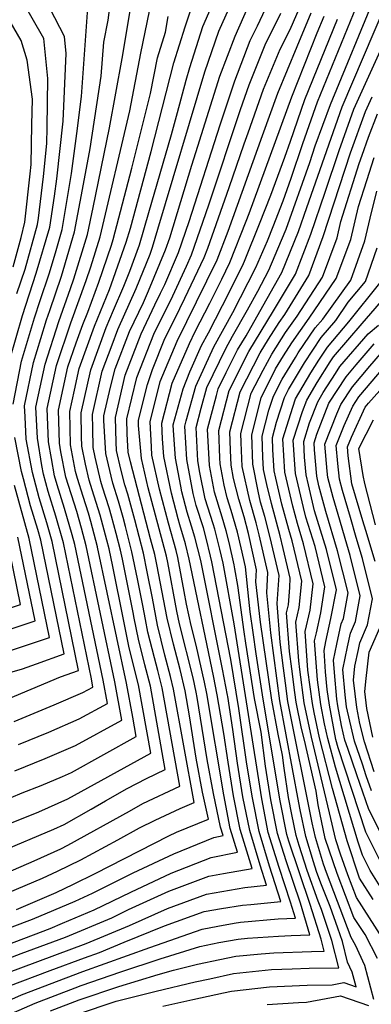
# Model space of a CAD drawing. Units: inches. Extents: x 2509004 to 2514404, y 1496381 to 1502211.
# Drawn here: x 2513326 to 2513468, y 1501505 to 1501903 of the extents above; entities that cross this region are included whole.
import ezdxf

# ---------------------------------------------------------------- set-up
doc = ezdxf.new("R2010")
doc.units = ezdxf.units.IN
doc.header["$MEASUREMENT"] = 0
doc.layers.add('tile_2729_16_contour_10ft', color=65, linetype='Continuous')

msp = doc.modelspace()

# ---------------------------------------------------------------- linework, layer by layer
at = {"layer": 'tile_2729_16_contour_10ft'}
for points, elevation in [([(2513322.72, 1501536.52), (2513330.91, 1501539.59), (2513348.25, 1501546.87), (2513355.15, 1501550.19), (2513371.57, 1501558.33), (2513387.94, 1501566.03), (2513404.15, 1501572.6), (2513407.84, 1501573.38), (2513406.82, 1501576.72), (2513404.01, 1501590.38), (2513401.4, 1501604.06), (2513397.39, 1501629.06), (2513397, 1501631.3), (2513395.75, 1501637.11), (2513390.33, 1501658.84), (2513389.2, 1501664.02), (2513385.52, 1501683.58), (2513385.01, 1501686.2), (2513377.68, 1501713.82), (2513374.88, 1501725.66), (2513373.78, 1501738.87), (2513373.73, 1501741.01), (2513377.32, 1501755.5), (2513379.34, 1501761.48), (2513384.41, 1501773.97), (2513388.37, 1501782.02), (2513392.47, 1501790.33), (2513400.25, 1501806.74), (2513401.68, 1501810.46), (2513410.36, 1501834.97), (2513416.33, 1501852.57), (2513417.92, 1501857.1), (2513424.19, 1501874.72), (2513430.9, 1501890.77), (2513434.84, 1501898.82), (2513459.56, 1501955.54)], 9840), ([(2513323.58, 1501619.46), (2513339.73, 1501626.11), (2513351.31, 1501631.17), (2513355.36, 1501633.36), (2513354.74, 1501636.7), (2513343.45, 1501691.51), (2513340.43, 1501702.28), (2513337.28, 1501712.29), (2513335.45, 1501719.22), (2513334.78, 1501722.77), (2513333, 1501733.77), (2513332.3, 1501746.3), (2513333.37, 1501751.28), (2513336.07, 1501763.72), (2513341.54, 1501780.92), (2513346.27, 1501794.19), (2513347.63, 1501798.18), (2513353.14, 1501816.04), (2513355.51, 1501826.92), (2513362.09, 1501859.05), (2513367.19, 1501887.11), (2513378.79, 1501957)], 9750), ([(2513310.4, 1501545.86), (2513334.96, 1501556.25), (2513341.04, 1501559.02), (2513350.45, 1501563.65), (2513365.42, 1501571.65), (2513374.09, 1501576.46), (2513380.44, 1501579.59), (2513390.49, 1501584.35), (2513396.18, 1501586.71), (2513387.91, 1501632.46), (2513386.67, 1501637.58), (2513384.41, 1501646.25), (2513381.44, 1501658.37), (2513379.37, 1501669.16), (2513377.25, 1501679.91), (2513375.72, 1501687.39), (2513372.25, 1501700.87), (2513369.49, 1501711.15), (2513368.24, 1501715.03), (2513366.61, 1501721.35), (2513364.85, 1501728.8), (2513364.66, 1501732.23), (2513364.39, 1501742.2), (2513368.39, 1501759.19), (2513374.81, 1501775.87), (2513380.38, 1501787.65), (2513382.66, 1501792.27), (2513384.32, 1501795.83), (2513389.86, 1501808.79), (2513394.1, 1501821.28), (2513406.64, 1501860.27), (2513412.65, 1501878.1), (2513418.8, 1501894.32), (2513421.7, 1501900.25), (2513432.61, 1501923.57)], 9820), ([(2513318.56, 1501627.55), (2513342.33, 1501637.44), (2513349.52, 1501640.02), (2513338.86, 1501692.1), (2513336.75, 1501699.61), (2513333.66, 1501709.66), (2513330.95, 1501719.98), (2513328.48, 1501733.45), (2513327.97, 1501742.4), (2513327.73, 1501746.89), (2513331.38, 1501764.32), (2513334.28, 1501774.01), (2513336.6, 1501781.55), (2513337.96, 1501785.39), (2513342.66, 1501799.16), (2513347.96, 1501817.06), (2513351.6, 1501836.29), (2513354.19, 1501850.77), (2513358.72, 1501879.98), (2513359.81, 1501893.58), (2513361.46, 1501902.59), (2513363.45, 1501918.54)], 9740), ([(2513322.36, 1501588.81), (2513326.87, 1501590.6), (2513334.5, 1501593.6), (2513343.04, 1501597.23), (2513346.7, 1501598.81), (2513372.85, 1501613.36), (2513371.42, 1501621.23), (2513368.94, 1501634.89), (2513357.22, 1501689.75), (2513357.18, 1501689.89), (2513354.47, 1501700.21), (2513353.5, 1501703.57), (2513351.43, 1501710.3), (2513349.06, 1501717.48), (2513348.38, 1501720.38), (2513346.27, 1501731.13), (2513345.98, 1501744.55), (2513347.89, 1501753.21), (2513349.84, 1501761.96), (2513356.03, 1501779.07), (2513362.03, 1501793.83), (2513362.86, 1501796.09), (2513368.79, 1501812.95), (2513370.45, 1501818.57), (2513378.9, 1501849.45), (2513388, 1501885.32), (2513392.54, 1501899.87), (2513398.56, 1501918.26)], 9780), ([(2513313.86, 1501555.56), (2513331.61, 1501563.21), (2513342.34, 1501568.1), (2513345.29, 1501569.55), (2513370.1, 1501583.27), (2513375.48, 1501586.28), (2513390.35, 1501593.37), (2513383.28, 1501633.06), (2513381.49, 1501640.05), (2513380.13, 1501645.12), (2513377.56, 1501655.54), (2513376.56, 1501660.6), (2513375.47, 1501666.32), (2513373.31, 1501677.04), (2513371.08, 1501687.98), (2513368.49, 1501698.12), (2513367.51, 1501701.78), (2513365.72, 1501708.41), (2513363.39, 1501715.65), (2513362.66, 1501718.48), (2513360.52, 1501727.55), (2513359.79, 1501740.98), (2513359.75, 1501742.79), (2513362.37, 1501754.38), (2513364.36, 1501761.8), (2513370.13, 1501776.79), (2513375.68, 1501788.55), (2513377.73, 1501793.24), (2513384.66, 1501809.82), (2513386.33, 1501814.73), (2513395.3, 1501843.99), (2513397.69, 1501851.63), (2513406.57, 1501879.88), (2513412.68, 1501896.11), (2513419.66, 1501912.08)], 9810), ([(2513317.86, 1501566.81), (2513339.61, 1501576.04), (2513343.72, 1501577.86), (2513354.59, 1501584.02), (2513360.36, 1501587.42), (2513369.21, 1501592.42), (2513376.92, 1501596.41), (2513384.52, 1501600.04), (2513378.56, 1501633.66), (2513376.24, 1501642.29), (2513373.68, 1501652.72), (2513372.01, 1501661.18), (2513371.57, 1501663.48), (2513367.22, 1501684.9), (2513366.46, 1501688.57), (2513364.72, 1501695.38), (2513362.84, 1501702.37), (2513361.95, 1501705.67), (2513359.27, 1501714.02), (2513358.56, 1501716.26), (2513356.25, 1501726.1), (2513355.49, 1501730), (2513355.28, 1501737.7), (2513355.16, 1501743.38), (2513359.08, 1501760.78), (2513363.05, 1501771.51), (2513365.44, 1501777.72), (2513372.78, 1501794.22), (2513378.43, 1501808.08), (2513379.42, 1501810.85), (2513381.59, 1501818.21), (2513400.5, 1501881.66), (2513406.16, 1501898.02), (2513412.78, 1501912.86)], 9800), ([(2513318.99, 1501505.8), (2513326.54, 1501509.13), (2513344.59, 1501515.99), (2513351.25, 1501518.48), (2513378.24, 1501528.25), (2513399.35, 1501535.67), (2513405.67, 1501536.84), (2513412.38, 1501538.07), (2513414.81, 1501538.45), (2513430.08, 1501539.73), (2513437, 1501540.06), (2513435.07, 1501546.47), (2513430.47, 1501560.57), (2513426.09, 1501574.65), (2513423.47, 1501588.25), (2513412.3, 1501658.89), (2513407.82, 1501683.29), (2513406.56, 1501688.96), (2513404.51, 1501697.05), (2513403.85, 1501699.28), (2513400.68, 1501709.27), (2513398.53, 1501720), (2513397.69, 1501724.61), (2513396.99, 1501738.04), (2513399.05, 1501745.94), (2513401.31, 1501754.23), (2513408.97, 1501770), (2513411.7, 1501774.91), (2513417.74, 1501785.63), (2513421.91, 1501793.07), (2513426.27, 1501801.61), (2513431.46, 1501813.66), (2513433.31, 1501818.17), (2513442.82, 1501845.11), (2513445.04, 1501851.75), (2513451.12, 1501868.49), (2513469.53, 1501913.35)], 9890), ([(2513323.16, 1501747.47), (2513326.58, 1501764.93), (2513331.74, 1501782.37), (2513334.01, 1501789.33), (2513337.69, 1501800.14), (2513340.19, 1501808.55), (2513342.96, 1501818.05), (2513346.7, 1501840.65), (2513348.86, 1501856.78), (2513350.71, 1501871.7), (2513353.73, 1501913.29)], 9730), ([(2513338.21, 1501502.59), (2513349.86, 1501507.05), (2513365.83, 1501512.5), (2513381.72, 1501517.32), (2513387.88, 1501519.08), (2513397.51, 1501521.51), (2513406.47, 1501523.4), (2513413.02, 1501524.71), (2513423.2, 1501525.71), (2513428.3, 1501526.08), (2513443.47, 1501526.65), (2513448.67, 1501526.73), (2513447.45, 1501531.53), (2513442.96, 1501545.62), (2513434.4, 1501571.08), (2513433.52, 1501573.85), (2513430.84, 1501587.46), (2513424.07, 1501628.41), (2513421.25, 1501646.78), (2513419.96, 1501655.36), (2513418.73, 1501663.74), (2513418.25, 1501668.81), (2513416.83, 1501681.85), (2513415.15, 1501689.58), (2513413.7, 1501695.88), (2513411.12, 1501704.58), (2513409.48, 1501709.76), (2513408.26, 1501714.79), (2513406.62, 1501723.46), (2513406.51, 1501725.81), (2513406.13, 1501736.87), (2513410.32, 1501753.08), (2513418.22, 1501768.82), (2513428.22, 1501785.23), (2513436.99, 1501800.03), (2513443.25, 1501816.21), (2513449.03, 1501833.13), (2513454.66, 1501849.85), (2513460.52, 1501866.64), (2513481.96, 1501913.8)], 9910), ([(2513318.24, 1501499.65), (2513332.03, 1501505.74), (2513348.15, 1501511.93), (2513350.57, 1501512.86), (2513366.54, 1501518.34), (2513382.49, 1501523.68), (2513398.43, 1501528.6), (2513406.1, 1501530.2), (2513413.92, 1501531.58), (2513417.73, 1501531.96), (2513430.16, 1501532.82), (2513435.24, 1501533.03), (2513442.84, 1501533.39), (2513439.02, 1501546.05), (2513433.3, 1501563.23), (2513429.8, 1501574.25), (2513427.15, 1501587.85), (2513425, 1501601.4), (2513423.19, 1501615.13), (2513420.48, 1501628.73), (2513417.05, 1501651.02), (2513416.34, 1501655.68), (2513413.74, 1501674.34), (2513412.6, 1501681.06), (2513412.31, 1501682.71), (2513410.31, 1501691.69), (2513409.1, 1501696.46), (2513407.48, 1501701.93), (2513404.43, 1501712), (2513402.38, 1501722.8), (2513401.58, 1501737.45), (2513405.13, 1501751.06), (2513405.84, 1501753.65), (2513409.11, 1501760.27), (2513413.66, 1501769.4), (2513417.19, 1501775.16), (2513422.73, 1501784.99), (2513431.53, 1501800.62), (2513438.28, 1501817.19), (2513441.59, 1501826.86), (2513455.82, 1501867.57), (2513473.06, 1501907.88)], 9900), ([(2513323.22, 1501803), (2513326.45, 1501814.8), (2513327.87, 1501821.03), (2513330.08, 1501840.54), (2513330.45, 1501844.33), (2513330.77, 1501860.34), (2513330.92, 1501870.6), (2513328.82, 1501886.4), (2513326.42, 1501894.35), (2513318.97, 1501907.05)], 9700), ([(2513320.81, 1501577.9), (2513331.19, 1501582.02), (2513333.51, 1501583.01), (2513345.19, 1501588.2), (2513378.68, 1501606.7), (2513373.75, 1501634.27), (2513372.36, 1501639.46), (2513369.8, 1501649.9), (2513367.67, 1501660.64), (2513363.31, 1501682.06), (2513361.84, 1501689.16), (2513360.95, 1501692.64), (2513358.23, 1501702.78), (2513355.1, 1501712.97), (2513353.81, 1501716.87), (2513352.32, 1501723.24), (2513350.87, 1501730.59), (2513350.77, 1501734.41), (2513350.56, 1501743.97), (2513354.46, 1501761.37), (2513360.74, 1501778.46), (2513363.61, 1501785.52), (2513367.84, 1501795.19), (2513370.29, 1501801.22), (2513374.11, 1501811.9), (2513377.94, 1501824.88), (2513387.1, 1501856.36), (2513389.4, 1501865.31), (2513392.96, 1501878.28), (2513394.42, 1501883.44), (2513399.65, 1501899.92), (2513403.08, 1501907.63)], 9790), ([(2513321.05, 1501512.52), (2513338.1, 1501518.91), (2513351.93, 1501524.09), (2513357.99, 1501526.22), (2513368.01, 1501530.42), (2513384.15, 1501536.91), (2513400.27, 1501542.71), (2513407.21, 1501543.99), (2513415.7, 1501545.3), (2513419.01, 1501545.56), (2513431.17, 1501546.72), (2513426.63, 1501560.99), (2513422.37, 1501575.05), (2513419.73, 1501588.65), (2513417.43, 1501602.22), (2513414.21, 1501624.75), (2513410.97, 1501644.52), (2513403.33, 1501683.86), (2513402.81, 1501686.23), (2513400.97, 1501693.47), (2513399.88, 1501697.64), (2513397.01, 1501706.6), (2513395.76, 1501711.51), (2513394.68, 1501717.2), (2513393.22, 1501725.18), (2513392.4, 1501738.62), (2513392.97, 1501740.81), (2513396.79, 1501754.81), (2513404.08, 1501770.62), (2513411.84, 1501784.59), (2513421.03, 1501802.64), (2513425.71, 1501813.48), (2513428.03, 1501819.21), (2513432.1, 1501829.63), (2513435.35, 1501838.81), (2513440, 1501852.74), (2513445.99, 1501869.51), (2513461.71, 1501908.08)], 9880), ([(2513321.79, 1501765.54), (2513326.93, 1501783.32), (2513332.51, 1501800.41), (2513337.96, 1501819.03), (2513339.89, 1501831.46), (2513340.74, 1501838.43), (2513343.35, 1501861.76), (2513344.57, 1501889.04), (2513343.88, 1501895.89), (2513338.09, 1501907.07)], 9720), ([(2513324.69, 1501792.13), (2513327.98, 1501802.06), (2513332.96, 1501820.02), (2513333.37, 1501822.65), (2513335.41, 1501839.48), (2513336.71, 1501852.79), (2513336.84, 1501859.15), (2513337.13, 1501878.99), (2513335.5, 1501895.15), (2513326.71, 1501910.65)], 9710), ([(2513320.45, 1501517.89), (2513352.63, 1501529.84), (2513370.08, 1501537.04), (2513385.41, 1501544.01), (2513401.18, 1501549.75), (2513416.63, 1501552.43), (2513425.34, 1501553.39), (2513422.79, 1501561.4), (2513418.6, 1501575.46), (2513415.86, 1501589.07), (2513413.63, 1501602.63), (2513411.74, 1501616.15), (2513409.72, 1501629.57), (2513409.64, 1501630.07), (2513407.62, 1501640.54), (2513398.81, 1501684.44), (2513396.42, 1501693.87), (2513395.16, 1501698.24), (2513393.35, 1501703.93), (2513391.27, 1501712.08), (2513390.83, 1501714.4), (2513388.71, 1501725.75), (2513387.88, 1501736.84), (2513387.75, 1501739.22), (2513391.77, 1501753.74), (2513394.49, 1501760.64), (2513399.19, 1501771.25), (2513402, 1501776.3), (2513407.62, 1501787.34), (2513415.8, 1501803.67), (2513416.79, 1501805.97), (2513422.58, 1501820.28), (2513427.11, 1501831.88), (2513432.8, 1501847.25), (2513434.97, 1501853.73), (2513440.76, 1501870.54), (2513453.94, 1501902.91)], 9870), ([(2513320.69, 1501529.32), (2513338.06, 1501535.92), (2513343.05, 1501537.98), (2513355.89, 1501543.43), (2513370.57, 1501550.58), (2513386.91, 1501558.16), (2513403.1, 1501564.48), (2513413.68, 1501566.71), (2513410.75, 1501576.3), (2513408.13, 1501589.9), (2513401.24, 1501630.76), (2513400.37, 1501635.27), (2513396.97, 1501650.31), (2513394.96, 1501658.25), (2513393.09, 1501666.85), (2513392.13, 1501671.95), (2513391.13, 1501677.73), (2513389.61, 1501685.61), (2513388.91, 1501688.4), (2513385.79, 1501699.44), (2513382.22, 1501713.24), (2513379.17, 1501726.97), (2513378.91, 1501730.31), (2513378.4, 1501740.41), (2513382.53, 1501756.63), (2513389.35, 1501773), (2513397.11, 1501788.81), (2513405.43, 1501805.72), (2513409.93, 1501817.4), (2513423.7, 1501855.96), (2513429.96, 1501873.03), (2513437.77, 1501891.94), (2513443.41, 1501905.47)], 9850), ([(2513321.17, 1501523.78), (2513326.47, 1501525.75), (2513344.28, 1501532.4), (2513362.97, 1501540.24), (2513369.65, 1501543.49), (2513385.98, 1501550.98), (2513402.13, 1501557.07), (2513408.04, 1501558.1), (2513419.51, 1501560.05), (2513414.67, 1501575.88), (2513412, 1501589.48), (2513409.83, 1501603.03), (2513408.2, 1501614.54), (2513405.48, 1501630.22), (2513403.99, 1501637.9), (2513394.21, 1501685.02), (2513392.66, 1501691.14), (2513390.45, 1501698.85), (2513389.68, 1501701.26), (2513387.03, 1501711.63), (2513383.94, 1501726.36), (2513383.4, 1501733.58), (2513383.08, 1501739.81), (2513387.35, 1501756.01), (2513394.29, 1501772.02), (2513396.63, 1501776.81), (2513402.5, 1501788.35), (2513407.3, 1501797.98), (2513410.61, 1501804.7), (2513417.13, 1501821.36), (2513418.37, 1501824.51), (2513435.54, 1501871.57), (2513445.83, 1501897.37), (2513448.66, 1501904.16)], 9860), ([(2513323.89, 1501599.57), (2513336.05, 1501604.49), (2513348.26, 1501609.75), (2513367.02, 1501620.03), (2513364.18, 1501635.5), (2513352.63, 1501690.34), (2513350.74, 1501697.5), (2513348.83, 1501704.16), (2513344.36, 1501718.08), (2513342.44, 1501728.35), (2513341.85, 1501731.74), (2513341.42, 1501745.14), (2513345.24, 1501762.55), (2513348.65, 1501772.24), (2513351.32, 1501779.67), (2513353.32, 1501784.6), (2513357.76, 1501796.74), (2513362.79, 1501811.69), (2513363.51, 1501813.99), (2513371.04, 1501842.83), (2513378.58, 1501872.94), (2513381.33, 1501887.27), (2513384.56, 1501897.63), (2513385.71, 1501904.01)], 9770), ([(2513324.47, 1501543.57), (2513340.47, 1501550.38), (2513347.48, 1501553.75), (2513356.19, 1501558.07), (2513386.01, 1501573.23), (2513389.12, 1501574.7), (2513402.01, 1501580.04), (2513399.55, 1501590.95), (2513396.96, 1501604.62), (2513394.33, 1501621.73), (2513392.54, 1501631.87), (2513390.48, 1501640.36), (2513387.8, 1501650.71), (2513385.32, 1501661.19), (2513381.18, 1501682.78), (2513380.36, 1501686.79), (2513378.57, 1501693.17), (2513370.56, 1501724.23), (2513369.62, 1501728.19), (2513369.22, 1501735.55), (2513369.06, 1501741.61), (2513373.07, 1501758.26), (2513379.91, 1501775.82), (2513387.57, 1501791.3), (2513393.13, 1501803.25), (2513395.06, 1501807.77), (2513402.08, 1501828), (2513414.91, 1501866.44), (2513418.43, 1501876.41), (2513424.85, 1501892.55), (2513431.11, 1501905.33)], 9830), ([(2513325.39, 1501610.16), (2513337.57, 1501615.16), (2513349.79, 1501620.54), (2513361.19, 1501626.69), (2513359.46, 1501636.1), (2513348.04, 1501690.92), (2513347.02, 1501694.79), (2513343.94, 1501705.45), (2513340.89, 1501714.92), (2513339.91, 1501718.65), (2513338.61, 1501725.56), (2513337.43, 1501732.3), (2513336.86, 1501745.72), (2513340.66, 1501763.13), (2513346.49, 1501780.29), (2513352.67, 1501797.39), (2513354.54, 1501802.95), (2513358.33, 1501815.02), (2513370.29, 1501865.96), (2513374.66, 1501889.23), (2513378.2, 1501906.21)], 9760), ([(2513349.16, 1501501.25), (2513364.76, 1501506.53), (2513380.86, 1501510.58), (2513396.58, 1501514.4), (2513402.46, 1501515.63), (2513412.11, 1501517.66), (2513427.42, 1501519.31), (2513435.65, 1501519.65), (2513442.59, 1501519.89), (2513454.5, 1501520.06), (2513451.71, 1501531.07), (2513447.51, 1501543.6), (2513446.26, 1501546.9), (2513441.79, 1501559.36), (2513438.57, 1501569.37), (2513437.34, 1501573.44), (2513435.53, 1501581.96), (2513434.24, 1501588.78), (2513432.51, 1501600.6), (2513431.81, 1501605.88), (2513430.03, 1501614.3), (2513427.45, 1501628.11), (2513422.92, 1501659.52), (2513421.1, 1501675.76), (2513421.36, 1501680.71), (2513418.13, 1501695.31), (2513416.3, 1501702.02), (2513414.14, 1501709.16), (2513412.09, 1501717.58), (2513411.09, 1501722.89), (2513410.8, 1501728.94), (2513410.55, 1501736.3), (2513414.76, 1501752.51), (2513422.78, 1501768.24), (2513426.2, 1501773.8), (2513430.46, 1501780.49), (2513432.72, 1501783.71), (2513442.45, 1501799.44), (2513448.21, 1501815.23), (2513459.28, 1501848.94), (2513465.22, 1501865.71), (2513467.97, 1501871.54)], 9920), ([(2513383.6, 1501504.56), (2513395.66, 1501507.27), (2513408.02, 1501509.87), (2513411.18, 1501510.54), (2513426.5, 1501512.27), (2513441.7, 1501513.02), (2513451.87, 1501513.19), (2513456.58, 1501514.07), (2513461.46, 1501512.32), (2513459.94, 1501518.28), (2513458.07, 1501522.34), (2513455.97, 1501530.62), (2513454.17, 1501536), (2513451.09, 1501544.75), (2513447.27, 1501554.14), (2513445.55, 1501558.95), (2513444.3, 1501562.82), (2513441.21, 1501573.03), (2513438.94, 1501583.74), (2513438.36, 1501586.65), (2513430.72, 1501627.81), (2513427.11, 1501655.29), (2513425.46, 1501671.37), (2513425.89, 1501679.57), (2513422.45, 1501694.76), (2513421.15, 1501699.58), (2513418.67, 1501708.58), (2513415.56, 1501722.32), (2513415.1, 1501732.07), (2513414.98, 1501735.74), (2513419.2, 1501751.95), (2513423.97, 1501761.22), (2513427.45, 1501767.64), (2513433.03, 1501776.4), (2513437.71, 1501783.07), (2513447.92, 1501798.85), (2513453.82, 1501814.62), (2513455.36, 1501821.24), (2513462.79, 1501844.72), (2513463.9, 1501848.03), (2513466.49, 1501855.28), (2513470.08, 1501864.75)], 9930), ([(2513468.64, 1501507.23), (2513465.02, 1501521), (2513461.23, 1501529.22), (2513459.46, 1501532.28), (2513449.51, 1501558.53), (2513448.35, 1501561.83), (2513445.09, 1501572.61), (2513443.84, 1501578.48), (2513433.99, 1501627.52), (2513433.03, 1501634.91), (2513432.24, 1501640.97), (2513430.9, 1501651.47), (2513429.7, 1501667.09), (2513430.42, 1501678.43), (2513426.76, 1501694.21), (2513424.63, 1501702.12), (2513423, 1501708.03), (2513421.95, 1501712.47), (2513419.85, 1501723.24), (2513419.4, 1501735.17), (2513423.22, 1501750.03), (2513429.04, 1501761.77), (2513432.24, 1501767.03), (2513435.61, 1501772.32), (2513442.56, 1501782.26), (2513453.48, 1501798.25), (2513459.43, 1501814.01), (2513462.5, 1501827.26), (2513465.79, 1501837.8), (2513468.81, 1501847.06)], 9940), ([(2513470.09, 1501523.72), (2513465.18, 1501533.49), (2513460.59, 1501540.37), (2513453.82, 1501558.06), (2513448.97, 1501572.19), (2513446.25, 1501585.8), (2513445.37, 1501591.34), (2513440.62, 1501611.86), (2513439.52, 1501616.56), (2513437.26, 1501627.23), (2513436.75, 1501631.15), (2513435.52, 1501640.68), (2513434.62, 1501647.72), (2513433.46, 1501663.3), (2513434.19, 1501666.54), (2513434.75, 1501673.48), (2513434.95, 1501677.29), (2513432.13, 1501689.27), (2513430.88, 1501694.37), (2513427.33, 1501707.48), (2513425.54, 1501715.08), (2513424.21, 1501721.22), (2513423.91, 1501726.19), (2513423.59, 1501734.64), (2513426.3, 1501745.15), (2513428.15, 1501750.8), (2513431.66, 1501757.6), (2513437.03, 1501766.42), (2513438.18, 1501768.23), (2513445.02, 1501778.35), (2513448.02, 1501781.87), (2513459.35, 1501797.62), (2513465.04, 1501813.41), (2513467.16, 1501822.54), (2513469.92, 1501833.52)], 9950), ([(2513472.1, 1501531.93), (2513461.71, 1501548.33), (2513458.13, 1501557.6), (2513455.23, 1501565.89), (2513453.35, 1501571.72), (2513450.76, 1501582.54), (2513443.48, 1501613.11), (2513440.53, 1501626.94), (2513438.8, 1501640.39), (2513438.34, 1501643.97), (2513437.22, 1501659.52), (2513438.55, 1501665.44), (2513439.54, 1501676.14), (2513435.74, 1501692.36), (2513434.34, 1501696.89), (2513431.6, 1501707.19), (2513429.13, 1501717.69), (2513428.48, 1501720.67), (2513427.97, 1501729.15), (2513427.78, 1501734.1), (2513429.37, 1501740.27), (2513432.63, 1501750.23), (2513434.29, 1501753.43), (2513440.72, 1501764.19), (2513447.47, 1501774.45), (2513453.32, 1501781.3), (2513458.27, 1501788.66), (2513465.22, 1501796.98), (2513469.94, 1501810.59)], 9960), ([(2513468.39, 1501547.61), (2513462.81, 1501556.19), (2513457.87, 1501571.24), (2513452.02, 1501592.45), (2513446.76, 1501612.82), (2513444.59, 1501623.02), (2513443.91, 1501626.64), (2513442.06, 1501640.22), (2513440.97, 1501655.73), (2513442.91, 1501664.35), (2513444.23, 1501674.96), (2513440.33, 1501691.21), (2513437.8, 1501699.41), (2513435.94, 1501706.38), (2513432.76, 1501720.13), (2513431.98, 1501733.57), (2513436.03, 1501746.35), (2513437.11, 1501749.66), (2513443.23, 1501760.22), (2513446.4, 1501765.22), (2513449.93, 1501770.54), (2513458.62, 1501780.72), (2513471.09, 1501796.35)], 9970), ([(2513471.18, 1501552.87), (2513467.12, 1501559.32), (2513464.11, 1501565.43), (2513462.38, 1501570.75), (2513453.22, 1501601.07), (2513450.05, 1501612.52), (2513448.77, 1501618.54), (2513447.31, 1501626.34), (2513445.94, 1501636.3), (2513445.62, 1501639.78), (2513444.74, 1501651.93), (2513445.47, 1501655.28), (2513447.27, 1501663.25), (2513448.92, 1501673.79), (2513444.93, 1501690.05), (2513441.26, 1501701.93), (2513440.22, 1501705.83), (2513437.04, 1501719.58), (2513436.74, 1501723.23), (2513436.17, 1501733.03), (2513439.85, 1501744.61), (2513441.59, 1501749.09), (2513445.73, 1501756.24), (2513451.05, 1501764.62), (2513452.39, 1501766.64), (2513464, 1501780.14), (2513475.19, 1501793.13)], 9980), ([(2513471.83, 1501561.85), (2513465.41, 1501574.72), (2513454.3, 1501608.75), (2513453.34, 1501612.23), (2513450.7, 1501626.04), (2513449.83, 1501632.38), (2513449.18, 1501639.47), (2513448.55, 1501648.09), (2513449.31, 1501651.79), (2513451.36, 1501660.98), (2513453.61, 1501672.61), (2513449.52, 1501688.9), (2513444.72, 1501704.45), (2513442.27, 1501714.97), (2513441.33, 1501719.03), (2513440.73, 1501726.14), (2513440.37, 1501732.49), (2513442.75, 1501740), (2513446.06, 1501748.51), (2513448.24, 1501752.26), (2513453.13, 1501759.97), (2513454.89, 1501762.67), (2513466.3, 1501775.91), (2513470.55, 1501779.43)], 9990), ([(2513476.48, 1501564.53), (2513466.69, 1501583.89), (2513461.77, 1501597.91), (2513458.11, 1501608.53), (2513456.98, 1501611.91), (2513455.57, 1501617.85), (2513454.09, 1501625.74), (2513453.72, 1501628.46), (2513452.73, 1501639.15), (2513452.36, 1501644.25), (2513453.67, 1501650.7), (2513455.5, 1501658.83), (2513456.41, 1501660.96), (2513458.31, 1501671.43), (2513454.01, 1501688.26), (2513449.28, 1501704.22), (2513448.42, 1501707.15), (2513446.53, 1501714.54), (2513445.62, 1501718.48), (2513444.73, 1501729.05), (2513444.56, 1501731.96), (2513445.65, 1501735.39), (2513450.54, 1501747.94), (2513457.46, 1501758.59), (2513461.56, 1501763.43), (2513468.84, 1501771.87)], 10000), ([(2513467.76, 1501591.47), (2513465.61, 1501597.57), (2513464.02, 1501602.18), (2513460.9, 1501611.56), (2513457.66, 1501625.42), (2513457.08, 1501630.22), (2513456.17, 1501640.41), (2513458.04, 1501649.6), (2513459.26, 1501655.04), (2513461.27, 1501659.74), (2513463.12, 1501670.22), (2513459.15, 1501686.48), (2513457.8, 1501691.02), (2513454.25, 1501702.98), (2513452.2, 1501709.9), (2513450.16, 1501717.9), (2513449.87, 1501720.5), (2513448.82, 1501731.41), (2513453.66, 1501743.66), (2513455.34, 1501747.33), (2513460.03, 1501754.51), (2513467.08, 1501762.84), (2513471.39, 1501767.83)], 10010), ([(2513468.83, 1501599.15), (2513464.82, 1501611.21), (2513463.06, 1501618.63), (2513461.74, 1501625.06), (2513460.41, 1501636.13), (2513461.04, 1501641.76), (2513462.41, 1501648.5), (2513463.02, 1501651.25), (2513466.14, 1501658.51), (2513468.14, 1501668.96), (2513464.14, 1501685.23), (2513461.58, 1501693.77), (2513459.22, 1501701.73), (2513455.99, 1501712.66), (2513454.8, 1501717.31), (2513454.11, 1501723.58), (2513453.41, 1501730.83), (2513456.62, 1501738.95), (2513460.17, 1501746.71), (2513462.6, 1501750.43), (2513472.59, 1501762.24)], 10020), ([(2513469.12, 1501683.98), (2513465.36, 1501696.53), (2513464.19, 1501700.48), (2513459.77, 1501715.41), (2513458.34, 1501726.67), (2513458, 1501730.24), (2513459.58, 1501734.25), (2513465.17, 1501746.35), (2513466.49, 1501747.91), (2513476.75, 1501759.31)], 10030), ([(2513469.27, 1501698.87), (2513464.95, 1501715.56), (2513464.29, 1501718.7), (2513462.62, 1501729.65), (2513468.45, 1501741.15)], 10040), ([(2513319.01, 1501638.4), (2513326.91, 1501640.76), (2513332.58, 1501642.69), (2513343.69, 1501646.69), (2513334.28, 1501692.68), (2513333.08, 1501696.94), (2513330.21, 1501706.54), (2513327.33, 1501717.34), (2513326.59, 1501720.35), (2513323.9, 1501734.03)], 9730), ([(2513320.9, 1501647.63), (2513337.86, 1501653.35), (2513329.69, 1501693.27), (2513323.72, 1501714.71)], 9720), ([(2513309.24, 1501660.95), (2513326.2, 1501666.68), (2513320.51, 1501694.44)], 9700), ([(2513314.95, 1501654.42), (2513332.03, 1501660.02), (2513325.1, 1501693.85)], 9710), ([(2513468.2, 1501613.12), (2513465.82, 1501624.69), (2513465, 1501631.5), (2513465.53, 1501636.77), (2513466.78, 1501647.46), (2513471.01, 1501657.29)], 10030), ([(2513425.58, 1501505.18), (2513438.28, 1501505.98), (2513441.44, 1501506.14), (2513455.2, 1501508.7), (2513466.53, 1501504.74)], 9940)]:
    msp.add_lwpolyline(points, dxfattribs=dict(at, elevation=elevation))

doc.saveas('drawing.dxf')
